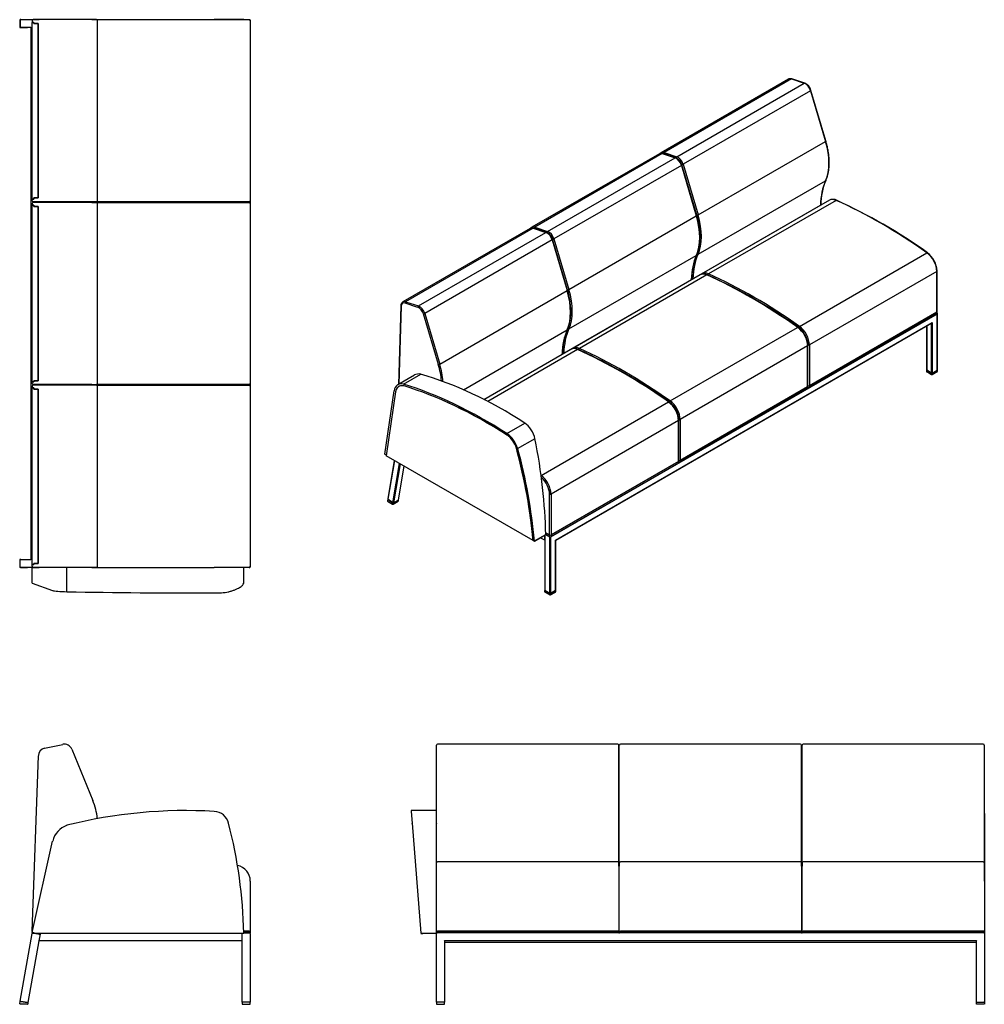
# Model space of a CAD drawing. Units: inches. Extents: x -69 to 1276, y -1992 to -17.
# Drawn here: x 592 to 714, y -1879 to -1755 of the extents above; entities that cross this region are included whole.
import ezdxf

# ---------------------------------------------------------------- set-up
doc = ezdxf.new("R2010")
doc.units = ezdxf.units.IN
doc.header["$MEASUREMENT"] = 0
for name, color, linetype in [('Default', 7, 'Continuous'), ('DV118_Default', 7, 'Continuous'), ('DV119_Default', 7, 'Continuous'), ('DV120_Default', 7, 'Continuous'), ('DV121_Default', 7, 'Continuous')]:
    doc.layers.add(name, color=color, linetype=linetype)

# ---------------------------------------------------------------- blocks, each defined once
blk = doc.blocks.new('SE117')
at = {"layer": 'DV118_Default', "color": 7, "linetype": 'Continuous', "lineweight": 30}
for p, q in [((595.06, -1846.49), (597.35, -1846.01)), ((598.48, -1846.6), (601.14, -1853.09)), ((593.49, -1869.57), (594.27, -1847.44)), ((593.5, -1869.77), (596.07, -1858.22)), ((621.01, -1863.26), (621.01, -1869.57)), ((591.97, -1878.44), (593.48, -1869.88)), ((593.49, -1869.57), (593.54, -1869.57)), ((593.74, -1869.82), (593.5, -1869.77)), ((593.51, -1869.74), (593.51, -1869.57)), ((593.51, -1869.82), (593.51, -1869.77)), ((593.63, -1869.82), (593.51, -1869.82)), ((593.56, -1869.83), (593.73, -1869.86)), ((593.63, -1869.82), (593.74, -1869.82)), ((593.73, -1869.88), (593.74, -1869.82)), ((593.73, -1869.88), (593.73, -1869.9)), ((619.94, -1869.9), (593.73, -1869.9)), ((593.94, -1869.9), (594.42, -1869.98)), ((594.48, -1869.98), (594.33, -1870.82)), ((594.51, -1869.91), (594.51, -1869.9)), ((619.94, -1869.86), (620.19, -1869.86)), ((619.94, -1869.9), (619.94, -1869.88)), ((620.01, -1869.88), (620.01, -1869.86)), ((620.01, -1869.98), (620.01, -1869.88)), ((620.01, -1870.82), (620.01, -1869.98)), ((620.88, -1869.57), (620.18, -1869.57)), ((620.18, -1869.57), (620.88, -1869.57)), ((620.19, -1869.82), (620.95, -1869.82)), ((620.88, -1869.82), (620.19, -1869.82)), ((620.19, -1869.86), (620.19, -1869.85)), ((620.88, -1869.57), (621.01, -1869.57)), ((620.88, -1869.57), (621.01, -1869.57)), ((621.01, -1869.82), (620.88, -1869.82)), ((621.01, -1869.57), (621.01, -1869.82)), ((621.01, -1869.88), (621.01, -1878.57)), ((594.33, -1870.82), (592.96, -1878.61)), ((620.01, -1870.82), (594.33, -1870.82)), ((620.01, -1878.57), (620.01, -1870.82)), ((591.91, -1878.78), (591.97, -1878.44)), ((591.98, -1878.82), (591.94, -1878.82)), ((591.97, -1878.44), (592.04, -1878.45)), ((592.04, -1878.45), (591.97, -1878.44)), ((592.86, -1878.82), (591.98, -1878.82)), ((592.04, -1878.45), (592.9, -1878.6)), ((592.9, -1878.6), (592.04, -1878.45)), ((592.9, -1878.82), (592.86, -1878.82)), ((592.9, -1878.6), (592.96, -1878.61)), ((592.96, -1878.61), (592.9, -1878.6)), ((592.96, -1878.61), (592.93, -1878.79)), ((620.01, -1878.57), (620.01, -1878.79)), ((620.07, -1878.57), (620.01, -1878.57)), ((620.07, -1878.57), (620.01, -1878.57)), ((620.04, -1878.82), (620.07, -1878.82)), ((620.95, -1878.57), (620.07, -1878.57)), ((620.95, -1878.57), (620.07, -1878.57)), ((620.07, -1878.82), (620.95, -1878.82)), ((621.01, -1878.57), (620.95, -1878.57)), ((621.01, -1878.57), (620.95, -1878.57)), ((620.95, -1878.82), (620.98, -1878.82)), ((621.01, -1878.79), (621.01, -1878.57))]:
    blk.add_line(p, q, dxfattribs=at)
for centre, radius, start, end in [((595.27, -1847.47), 1, 102.034, 178), ((597.56, -1846.98), 1, 22.3275, 102.034), ((593.72, -1856.13), 8.02, 5.3359, 22.3275), ((612.83, -1915.6), 61.23, 86.5958, 104.133), ((616.35, -1856.47), 2, 14.5819, 86.5735), ((598.74, -1858.82), 2.73, 108.301, 167.44), ((560.36, -1871.01), 59.84, 1.1108, 14.5539), ((619.01, -1863.26), 2, 0, 78.4415), ((593.54, -1869.89), 0.0625, 80, 170), ((594.41, -1870.05), 0.0625, 350, 80), ((620.07, -1869.88), 0.0625, 158.1629, 180), ((620.95, -1869.88), 0.0625, 0, 90), ((591.94, -1878.79), 0.0313, 170, 270), ((592.9, -1878.79), 0.0312, 270, 350), ((620.04, -1878.79), 0.0312, 180, 270), ((620.98, -1878.79), 0.0312, 270, 0)]:
    blk.add_arc(centre, radius, start, end, dxfattribs=at)
for points, knots in [([(594.51, -1869.9), (594.51, -1869.91), (594.51, -1869.92), (594.51, -1869.93), (594.5, -1869.93), (594.5, -1869.94), (594.5, -1869.95), (594.49, -1869.96), (594.49, -1869.97), (594.48, -1869.98)], [0, 0, 0, 0, 0.314357, 0.314357, 0.485768, 0.485768, 0.657178, 0.657178, 1, 1, 1, 1]), ([(620.01, -1869.98), (620.01, -1869.97), (620, -1869.96), (620, -1869.94), (619.99, -1869.93), (619.99, -1869.91), (619.99, -1869.9), (619.99, -1869.88), (619.99, -1869.88), (619.99, -1869.87)], [0, 0, 0, 0, 0.25, 0.25, 0.5, 0.5, 0.75, 0.75, 1, 1, 1, 1])]:
    blk.add_open_spline(points, degree=3, knots=knots, dxfattribs=at)
blk = doc.blocks.new('SE118')
at = {"layer": 'DV119_Default', "color": 7, "linetype": 'Continuous', "lineweight": 30}
for p, q in [((591.91, -1754.61), (591.91, -1754.61)), ((591.91, -1754.61), (591.91, -1755.48)), ((591.97, -1754.61), (591.97, -1755.48)), ((591.97, -1754.61), (591.97, -1755.48)), ((592.04, -1754.54), (591.98, -1754.54)), ((592.04, -1754.54), (592.9, -1754.54)), ((592.04, -1754.54), (593.5, -1754.54)), ((593.49, -1754.67), (593.49, -1754.88)), ((593.5, -1754.54), (594.39, -1754.54)), ((594.39, -1754.54), (593.63, -1754.54)), ((595.08, -1754.54), (594.39, -1754.54)), ((597.37, -1754.54), (595.08, -1754.54)), ((598.37, -1754.54), (597.37, -1754.54)), ((601.03, -1754.54), (598.37, -1754.54)), ((601.59, -1754.54), (601.03, -1754.54)), ((601.03, -1754.54), (616.47, -1754.54)), ((601.75, -1777.42), (601.75, -1754.67)), ((616.45, -1754.54), (618.04, -1754.54)), ((618.28, -1754.54), (616.47, -1754.54)), ((618.04, -1754.54), (619.94, -1754.54)), ((620.19, -1754.54), (618.28, -1754.54)), ((619.22, -1754.54), (620.88, -1754.54)), ((620.88, -1754.54), (620.95, -1754.54)), ((621.01, -1754.61), (621.01, -1754.67)), ((621.01, -1754.67), (621.01, -1777.42)), ((591.91, -1755.48), (591.91, -1755.48)), ((591.98, -1755.54), (592.04, -1755.54)), ((592.04, -1755.54), (592.9, -1755.54)), ((593.33, -1755.54), (592.04, -1755.54)), ((593.33, -1755.49), (593.33, -1822.72)), ((593.49, -1754.88), (593.7, -1754.88)), ((593.7, -1754.88), (593.49, -1754.88)), ((593.49, -1777.21), (593.49, -1754.88)), ((593.7, -1754.88), (593.7, -1755.04)), ((593.7, -1755.04), (593.7, -1754.88)), ((593.7, -1755.04), (594.26, -1755.04)), ((594.26, -1755.04), (593.7, -1755.04)), ((594.26, -1777.04), (594.26, -1755.04)), ((594.26, -1755.04), (594.26, -1777.04)), ((593.7, -1777.21), (593.7, -1777.04)), ((593.7, -1777.04), (594.26, -1777.04)), ((593.7, -1777.04), (593.7, -1777.21)), ((594.26, -1777.04), (593.7, -1777.04)), ((593.49, -1777.42), (593.49, -1777.21)), ((593.49, -1777.21), (593.7, -1777.21)), ((593.7, -1777.21), (593.49, -1777.21)), ((593.49, -1777.73), (593.49, -1777.94)), ((593.49, -1777.94), (593.7, -1777.94)), ((593.7, -1777.94), (593.49, -1777.94)), ((593.49, -1800.27), (593.49, -1777.94)), ((594.39, -1777.54), (593.62, -1777.54)), ((594.39, -1777.61), (593.62, -1777.61)), ((593.7, -1777.94), (593.7, -1778.11)), ((593.7, -1778.11), (593.7, -1777.94)), ((593.7, -1778.11), (594.26, -1778.11)), ((594.26, -1778.11), (593.7, -1778.11)), ((594.26, -1800.11), (594.26, -1778.11)), ((594.26, -1778.11), (594.26, -1800.11)), ((595.08, -1777.54), (594.39, -1777.54)), ((595.08, -1777.61), (594.39, -1777.61)), ((594.47, -1777.61), (594.47, -1777.54)), ((594.51, -1777.54), (594.51, -1777.61)), ((597.37, -1777.54), (595.08, -1777.54)), ((597.37, -1777.61), (595.08, -1777.61)), ((598.37, -1777.54), (597.37, -1777.54)), ((598.37, -1777.61), (597.37, -1777.61)), ((601.03, -1777.54), (598.37, -1777.54)), ((601.03, -1777.61), (598.37, -1777.61)), ((601.62, -1777.54), (601.03, -1777.54)), ((601.03, -1777.61), (601.62, -1777.61)), ((603.03, -1777.54), (601.62, -1777.54)), ((601.62, -1777.61), (603.03, -1777.61)), ((601.75, -1800.48), (601.75, -1777.73)), ((619.22, -1777.54), (603.03, -1777.54)), ((603.03, -1777.61), (619.22, -1777.61)), ((620.88, -1777.54), (619.22, -1777.54)), ((619.22, -1777.61), (620.88, -1777.61)), ((620.01, -1777.54), (620.01, -1777.61)), ((621.01, -1777.42), (621.01, -1777.73)), ((621.01, -1777.73), (621.01, -1800.48)), ((593.49, -1800.48), (593.49, -1800.27)), ((593.49, -1800.27), (593.7, -1800.27)), ((593.7, -1800.27), (593.49, -1800.27)), ((594.39, -1800.61), (593.62, -1800.61)), ((594.39, -1800.67), (593.62, -1800.67)), ((593.7, -1800.27), (593.7, -1800.11)), ((593.7, -1800.11), (594.26, -1800.11)), ((593.7, -1800.11), (593.7, -1800.27)), ((594.26, -1800.11), (593.7, -1800.11)), ((595.08, -1800.61), (594.39, -1800.61)), ((595.08, -1800.67), (594.39, -1800.67)), ((594.47, -1800.67), (594.47, -1800.61)), ((594.51, -1800.61), (594.51, -1800.67)), ((597.37, -1800.61), (595.08, -1800.61)), ((597.37, -1800.67), (595.08, -1800.67)), ((598.37, -1800.61), (597.37, -1800.61)), ((598.37, -1800.67), (597.37, -1800.67)), ((601.03, -1800.61), (598.37, -1800.61)), ((601.03, -1800.67), (598.37, -1800.67)), ((601.03, -1800.61), (601.62, -1800.61)), ((601.62, -1800.67), (601.03, -1800.67)), ((603.03, -1800.61), (601.62, -1800.61)), ((601.62, -1800.67), (603.03, -1800.67)), ((619.22, -1800.61), (603.03, -1800.61)), ((603.03, -1800.67), (619.22, -1800.67)), ((620.88, -1800.61), (619.22, -1800.61)), ((619.22, -1800.67), (620.88, -1800.67)), ((620.01, -1800.61), (620.01, -1800.67)), ((621.01, -1800.48), (621.01, -1800.79)), ((593.49, -1800.79), (593.49, -1801.01)), ((593.49, -1801.01), (593.7, -1801.01)), ((593.7, -1801.01), (593.49, -1801.01)), ((593.49, -1823.33), (593.49, -1801.01)), ((593.7, -1801.01), (593.7, -1801.17)), ((593.7, -1801.17), (593.7, -1801.01)), ((593.7, -1801.17), (594.26, -1801.17)), ((594.26, -1801.17), (593.7, -1801.17)), ((594.26, -1823.17), (594.26, -1801.17)), ((594.26, -1801.17), (594.26, -1823.17)), ((601.75, -1823.54), (601.75, -1800.79)), ((621.01, -1800.79), (621.01, -1823.54)), ((591.91, -1822.73), (591.91, -1822.73)), ((591.91, -1822.73), (591.91, -1823.61)), ((591.97, -1823.61), (591.97, -1822.73)), ((591.97, -1823.61), (591.97, -1822.73)), ((591.98, -1822.67), (592.04, -1822.67)), ((592.04, -1822.67), (592.9, -1822.67)), ((592.04, -1822.67), (593.33, -1822.67)), ((591.91, -1823.61), (591.91, -1823.61)), ((592.04, -1823.67), (591.98, -1823.67)), ((592.04, -1823.67), (592.9, -1823.67)), ((593.5, -1823.67), (592.04, -1823.67)), ((593.49, -1823.54), (593.49, -1823.33)), ((593.49, -1823.33), (593.7, -1823.33)), ((593.7, -1823.33), (593.49, -1823.33)), ((593.5, -1825.68), (593.5, -1823.67)), ((593.5, -1823.67), (594.39, -1823.67)), ((594.39, -1823.67), (593.63, -1823.67)), ((593.7, -1823.33), (593.7, -1823.17)), ((593.7, -1823.17), (594.26, -1823.17)), ((593.7, -1823.17), (593.7, -1823.33)), ((594.26, -1823.17), (593.7, -1823.17)), ((595.08, -1823.67), (594.39, -1823.67)), ((597.37, -1823.67), (595.08, -1823.67)), ((598.37, -1823.67), (597.37, -1823.67)), ((597.88, -1826.74), (597.88, -1823.67)), ((601.03, -1823.67), (598.37, -1823.67)), ((601.59, -1823.67), (601.03, -1823.67)), ((601.03, -1823.67), (616.47, -1823.67)), ((618.28, -1823.67), (616.47, -1823.67)), ((620.19, -1823.67), (618.28, -1823.67)), ((620.88, -1823.67), (619.22, -1823.67)), ((620.19, -1825.67), (620.19, -1823.67)), ((620.88, -1823.67), (620.95, -1823.67)), ((621.01, -1823.54), (621.01, -1823.61)), ((593.5, -1825.68), (596.07, -1826.59))]:
    blk.add_line(p, q, dxfattribs=at)
for centre, radius, start, end in [((601.62, -1754.67), 0.125, 0, 90), ((620.88, -1754.67), 0.125, 0, 90), ((620.95, -1754.61), 0.0625, 0, 90), ((601.62, -1777.42), 0.125, 270, 0), ((601.62, -1777.73), 0.125, 0, 90), ((620.88, -1777.42), 0.125, 270, 0), ((620.88, -1777.73), 0.125, 0, 90), ((601.62, -1800.48), 0.125, 270, 0), ((601.62, -1800.79), 0.125, 0, 90), ((620.88, -1800.48), 0.125, 270, 0), ((620.88, -1800.79), 0.125, 0, 90), ((601.62, -1823.54), 0.125, 270, 0), ((620.88, -1823.54), 0.125, 270, 0), ((620.95, -1823.61), 0.0625, 270, 0), ((616.74, -1816.94), 9.95, 268.4554, 278.948)]:
    blk.add_arc(centre, radius, start, end, dxfattribs=at)
for centre, major_axis, ratio, start_param, end_param in [((591.98, -1754.61), (-0.0625, 0), 0.999883, 4.712389, 6.283185), ((592.04, -1754.61), (0, -0.0625), 0.984808, 3.141593, 4.712389), ((592.04, -1754.61), (0, -0.0625), 0.984808, 3.141593, 4.712389), ((593.54, -1754.61), (0.0479, 0.0479), 0.8391, 0.698132, 2.268928), ((593.62, -1754.67), (-0.125, 0), 0.999391, 4.712389, 6.283185), ((591.98, -1755.48), (0.0625, 0), 0.999883, 3.141593, 4.712389), ((592.04, -1755.48), (0, -0.0625), 0.984808, 4.712389, 6.283185), ((592.04, -1755.48), (0, -0.0625), 0.984808, 4.712389, 6.283185), ((593.39, -1755.48), (0.0479, 0.0479), 0.8391, 2.268928, 2.443461), ((593.62, -1777.42), (-0.125, 0), 0.999391, 0, 1.570796), ((593.62, -1777.73), (-0.125, 0), 0.999391, 4.712389, 6.283185), ((593.62, -1800.48), (-0.125, 0), 0.999391, 0, 1.570796), ((593.62, -1800.79), (-0.125, 0), 0.999391, 4.712389, 6.283185), ((591.98, -1822.73), (0.0625, 0), 0.999883, 1.570796, 3.141593), ((592.04, -1822.73), (0, 0.0625), 0.984808, 0, 1.570796), ((592.04, -1822.73), (0, -0.0625), 0.984808, 3.141593, 4.712389), ((593.39, -1822.73), (0.0479, -0.0479), 0.8391, 3.839724, 4.014257), ((591.98, -1823.61), (-0.0625, 0), 0.999883, 0, 1.570796), ((592.04, -1823.61), (0, 0.0625), 0.984808, 1.570796, 3.141593), ((592.04, -1823.61), (0, -0.0625), 0.984808, 4.712389, 6.283185), ((593.54, -1823.61), (0.0479, -0.0479), 0.8391, 4.014257, 5.585054), ((593.62, -1823.54), (-0.125, 0), 0.999391, 0, 1.570796), ((598.74, -1826.54), (-2.73, 0), 0.078702, 0.219214, 1.251383), ((612.83, -1822.07), (61.23, 0), 0.078702, 4.465722, 4.771804)]:
    blk.add_ellipse(centre, major_axis=major_axis, ratio=ratio, start_param=start_param, end_param=end_param, dxfattribs=at)
blk.add_open_spline([(618.28, -1826.76), (618.43, -1826.72), (618.57, -1826.67), (618.77, -1826.61), (618.83, -1826.58), (618.95, -1826.54), (619.01, -1826.52), (619.29, -1826.4), (619.49, -1826.31), (619.8, -1826.13), (619.93, -1826.04), (620.11, -1825.85), (620.17, -1825.76), (620.19, -1825.67)], degree=3, knots=[0, 0, 0, 0, 0.125, 0.125, 0.1875, 0.1875, 0.25, 0.25, 0.5, 0.5, 0.75, 0.75, 1, 1, 1, 1], dxfattribs=at)
blk = doc.blocks.new('SE119')
at = {"layer": 'DV120_Default', "color": 7, "linetype": 'Continuous', "lineweight": 30}
for p, q in [((644.53, -1846.65), (644.53, -1846.11)), ((644.53, -1853.13), (644.53, -1846.65)), ((667.41, -1845.98), (644.66, -1845.98)), ((667.53, -1846.65), (667.53, -1846.11)), ((667.53, -1853.13), (667.53, -1846.65)), ((667.59, -1846.65), (667.59, -1846.11)), ((667.59, -1853.13), (667.59, -1846.65)), ((690.47, -1845.98), (667.72, -1845.98)), ((690.59, -1846.65), (690.59, -1846.11)), ((690.59, -1853.13), (690.59, -1846.65)), ((690.66, -1846.65), (690.66, -1846.11)), ((690.66, -1853.13), (690.66, -1846.65)), ((713.53, -1845.98), (690.78, -1845.98)), ((713.66, -1846.65), (713.66, -1846.11)), ((713.66, -1853.13), (713.66, -1846.65)), ((644.53, -1854.37), (644.53, -1853.13)), ((667.53, -1859.13), (667.53, -1853.13)), ((667.59, -1859.13), (667.59, -1853.13)), ((690.59, -1859.13), (690.59, -1853.13)), ((690.66, -1859.13), (690.66, -1853.13)), ((713.66, -1854.37), (713.66, -1853.13)), ((641.31, -1854.37), (641.32, -1854.48)), ((644.53, -1854.37), (641.31, -1854.37)), ((641.32, -1854.48), (641.44, -1855.97)), ((644.53, -1854.48), (644.53, -1854.37)), ((644.53, -1855.97), (644.53, -1854.48)), ((713.66, -1854.48), (713.66, -1854.37)), ((713.66, -1855.97), (713.66, -1854.48)), ((713.66, -1854.73), (713.66, -1854.62)), ((713.66, -1854.73), (713.66, -1856.03)), ((641.44, -1855.97), (642.53, -1869.85)), ((641.44, -1856.03), (641.44, -1855.99)), ((644.53, -1863.26), (644.53, -1855.97)), ((644.53, -1856), (644.53, -1856.03)), ((713.66, -1863.26), (713.66, -1855.97)), ((713.66, -1856.03), (713.66, -1869.82)), ((667.53, -1860.95), (667.53, -1859.13)), ((667.59, -1860.95), (667.59, -1859.13)), ((690.59, -1860.95), (690.59, -1859.13)), ((690.66, -1860.95), (690.66, -1859.13)), ((644.53, -1863.26), (644.53, -1861.39)), ((667.41, -1860.82), (644.66, -1860.82)), ((667.53, -1861.39), (667.53, -1860.95)), ((667.53, -1861.39), (667.53, -1863.26)), ((667.59, -1860.95), (667.59, -1861.39)), ((667.59, -1863.26), (667.59, -1861.39)), ((690.47, -1860.82), (667.72, -1860.82)), ((690.59, -1861.39), (690.59, -1860.95)), ((690.59, -1861.39), (690.59, -1863.26)), ((690.66, -1860.95), (690.66, -1861.39)), ((690.66, -1863.26), (690.66, -1861.39)), ((713.53, -1860.82), (690.78, -1860.82)), ((713.66, -1861.39), (713.66, -1863.26)), ((644.53, -1869.57), (644.53, -1863.26)), ((667.53, -1863.26), (667.53, -1869.57)), ((667.59, -1869.57), (667.59, -1863.26)), ((690.59, -1863.26), (690.59, -1869.57)), ((690.66, -1869.57), (690.66, -1863.26)), ((713.66, -1863.26), (713.66, -1869.57)), ((642.53, -1869.85), (644.53, -1869.85)), ((642.53, -1869.86), (642.53, -1869.85)), ((642.53, -1869.86), (644.53, -1869.86)), ((642.53, -1869.9), (642.53, -1869.87)), ((642.53, -1869.9), (642.78, -1869.88)), ((642.78, -1869.86), (642.78, -1869.88)), ((644.53, -1869.57), (644.66, -1869.57)), ((644.53, -1869.82), (644.53, -1869.57)), ((644.53, -1869.57), (644.66, -1869.57)), ((644.53, -1878.57), (644.53, -1869.82)), ((644.53, -1869.82), (644.55, -1869.82)), ((644.59, -1869.88), (644.53, -1869.82)), ((644.66, -1869.82), (644.53, -1869.82)), ((667.41, -1869.57), (644.66, -1869.57)), ((644.66, -1869.57), (667.41, -1869.57)), ((667.41, -1869.82), (644.66, -1869.82)), ((667.53, -1869.57), (667.41, -1869.57)), ((667.41, -1869.57), (667.53, -1869.57)), ((667.53, -1869.82), (667.41, -1869.82)), ((667.51, -1869.82), (667.61, -1869.82)), ((667.53, -1869.57), (667.53, -1869.82)), ((667.59, -1869.57), (667.72, -1869.57)), ((667.59, -1869.82), (667.59, -1869.57)), ((667.59, -1869.57), (667.72, -1869.57)), ((667.72, -1869.82), (667.59, -1869.82)), ((690.47, -1869.57), (667.72, -1869.57)), ((667.72, -1869.57), (690.47, -1869.57)), ((690.47, -1869.82), (667.72, -1869.82)), ((690.59, -1869.57), (690.47, -1869.57)), ((690.47, -1869.57), (690.59, -1869.57)), ((690.59, -1869.82), (690.47, -1869.82)), ((690.58, -1869.82), (690.67, -1869.82)), ((690.59, -1869.57), (690.59, -1869.82)), ((690.66, -1869.57), (690.78, -1869.57)), ((690.66, -1869.82), (690.66, -1869.57)), ((690.66, -1869.57), (690.78, -1869.57)), ((690.78, -1869.82), (690.66, -1869.82)), ((713.53, -1869.57), (690.78, -1869.57)), ((690.78, -1869.57), (713.53, -1869.57)), ((713.53, -1869.82), (690.78, -1869.82)), ((713.66, -1869.57), (713.53, -1869.57)), ((713.53, -1869.57), (713.66, -1869.57)), ((713.66, -1869.82), (713.53, -1869.82)), ((713.59, -1869.88), (713.66, -1869.82)), ((713.64, -1869.82), (713.66, -1869.82)), ((713.66, -1869.57), (713.66, -1869.82)), ((713.66, -1869.82), (713.66, -1878.57)), ((645.53, -1870.82), (645.47, -1870.76)), ((645.53, -1870.82), (645.53, -1878.57)), ((712.66, -1870.82), (645.53, -1870.82)), ((645.53, -1870.97), (712.66, -1870.97)), ((712.66, -1870.82), (712.72, -1870.76)), ((712.66, -1878.57), (712.66, -1870.82)), ((644.53, -1878.57), (644.53, -1878.79)), ((644.59, -1878.57), (644.53, -1878.57)), ((644.59, -1878.57), (644.53, -1878.57)), ((644.56, -1878.82), (644.59, -1878.82)), ((645.47, -1878.57), (644.59, -1878.57)), ((645.47, -1878.57), (644.59, -1878.57)), ((644.59, -1878.82), (645.47, -1878.82)), ((645.53, -1878.57), (645.47, -1878.57)), ((645.53, -1878.57), (645.47, -1878.57)), ((645.47, -1878.82), (645.5, -1878.82)), ((645.53, -1878.79), (645.53, -1878.57)), ((712.66, -1878.57), (712.72, -1878.57)), ((712.66, -1878.79), (712.66, -1878.57)), ((712.72, -1878.57), (712.66, -1878.57)), ((712.72, -1878.82), (712.69, -1878.82)), ((712.72, -1878.57), (713.59, -1878.57)), ((712.72, -1878.57), (713.59, -1878.57)), ((713.59, -1878.82), (712.72, -1878.82)), ((713.59, -1878.57), (713.66, -1878.57)), ((713.66, -1878.57), (713.59, -1878.57)), ((713.62, -1878.82), (713.59, -1878.82)), ((713.66, -1878.57), (713.66, -1878.79))]:
    blk.add_line(p, q, dxfattribs=at)
for centre, radius, start, end in [((644.66, -1846.11), 0.125, 90, 180), ((667.41, -1846.11), 0.125, 0, 90), ((667.72, -1846.11), 0.125, 90, 180), ((690.47, -1846.11), 0.125, 0, 90), ((690.78, -1846.11), 0.125, 90, 180), ((713.53, -1846.11), 0.125, 0, 90), ((644.66, -1860.95), 0.125, 90, 180), ((667.41, -1860.95), 0.125, 0, 90), ((667.72, -1860.95), 0.125, 90, 180), ((690.47, -1860.95), 0.125, 0, 90), ((690.78, -1860.95), 0.125, 90, 180), ((713.53, -1860.95), 0.125, 0, 90), ((644.56, -1878.79), 0.0313, 180, 270), ((645.5, -1878.79), 0.0312, 270, 0), ((712.69, -1878.79), 0.0312, 180, 270), ((713.62, -1878.79), 0.0313, 270, 0)]:
    blk.add_arc(centre, radius, start, end, dxfattribs=at)
blk = doc.blocks.new('SE120')
at = {"layer": 'DV121_Default', "color": 7, "linetype": 'Continuous', "lineweight": 30}
for p, q in [((688.96, -1762.05), (672.88, -1771.34)), ((689.32, -1762.03), (673.23, -1771.32)), ((689.32, -1762.03), (690.94, -1762.57)), ((690.99, -1762.56), (689.37, -1762.02)), ((674.85, -1771.85), (690.94, -1762.57)), ((693.66, -1769.85), (691.78, -1763.47)), ((691.74, -1763.52), (675.65, -1772.8)), ((691.74, -1763.52), (693.62, -1769.9)), ((677.53, -1779.18), (693.62, -1769.9)), ((672.66, -1771.46), (656.57, -1780.75)), ((673.01, -1771.45), (656.92, -1780.73)), ((658.54, -1781.27), (674.63, -1771.98)), ((673.01, -1771.45), (674.63, -1771.98)), ((674.69, -1771.97), (673.07, -1771.44)), ((673.23, -1771.32), (674.85, -1771.85)), ((675.43, -1772.93), (659.34, -1782.22)), ((675.43, -1772.93), (677.31, -1779.31)), ((677.35, -1779.27), (675.47, -1772.89)), ((677.36, -1779.23), (675.48, -1772.85)), ((675.65, -1772.8), (677.53, -1779.18)), ((677.53, -1784.16), (693.62, -1774.87)), ((676.89, -1787.24), (692.98, -1777.95)), ((694.1, -1777.33), (678.02, -1786.62)), ((694.94, -1777.35), (678.86, -1786.64)), ((692.98, -1777.95), (692.98, -1777.98)), ((693.01, -1777.96), (693.01, -1777.9)), ((661.23, -1788.6), (677.31, -1779.31)), ((656.35, -1780.88), (640.26, -1790.17)), ((656.7, -1780.86), (640.62, -1790.15)), ((656.7, -1780.86), (658.32, -1781.4)), ((658.38, -1781.39), (656.76, -1780.85)), ((656.92, -1780.73), (658.54, -1781.27)), ((642.23, -1790.68), (658.32, -1781.4)), ((659.12, -1782.35), (643.04, -1791.64)), ((659.12, -1782.35), (661.01, -1788.73)), ((661.04, -1788.68), (659.16, -1782.3)), ((661.06, -1788.64), (659.17, -1782.26)), ((659.34, -1782.22), (661.23, -1788.6)), ((661.23, -1793.58), (677.31, -1784.29)), ((690.32, -1793.25), (706.41, -1783.96)), ((677.79, -1786.75), (661.71, -1796.03)), ((678.64, -1786.76), (662.55, -1796.05)), ((707.67, -1786.31), (691.58, -1795.6)), ((707.67, -1791.47), (707.67, -1786.31)), ((707.7, -1791.42), (707.7, -1786.26)), ((660.58, -1796.65), (676.67, -1787.36)), ((676.67, -1787.36), (676.67, -1787.4)), ((676.7, -1787.37), (676.71, -1787.31)), ((676.71, -1787.37), (676.71, -1787.23)), ((676.89, -1787.24), (676.89, -1787.27)), ((644.92, -1798.01), (661.01, -1788.73)), ((640.02, -1790.65), (639.71, -1800.58)), ((640.06, -1790.7), (639.75, -1800.56)), ((642.16, -1790.85), (640.55, -1790.31)), ((640.62, -1790.15), (642.23, -1790.68)), ((644.75, -1798.06), (642.87, -1791.68)), ((643.04, -1791.64), (644.92, -1798.01)), ((707.71, -1791.7), (658.92, -1819.87)), ((707.67, -1791.47), (691.58, -1800.75)), ((691.58, -1800.75), (707.67, -1791.47)), ((707.67, -1791.67), (691.58, -1800.96)), ((707.67, -1791.67), (707.67, -1791.47)), ((707.7, -1791.62), (707.7, -1791.42)), ((707.7, -1791.59), (707.71, -1791.59)), ((707.7, -1791.6), (707.71, -1791.59)), ((707.71, -1798.79), (707.71, -1791.7)), ((707.73, -1798.76), (707.73, -1791.63)), ((659.54, -1820.22), (707.09, -1792.77)), ((659.56, -1820.23), (707.05, -1792.81)), ((706.37, -1793.21), (706.37, -1798.76)), ((706.39, -1793.2), (706.39, -1798.79)), ((707, -1799.15), (707, -1792.84)), ((707.09, -1792.77), (707.09, -1799.15)), ((647.92, -1801.26), (661.01, -1793.7)), ((674.02, -1802.66), (690.1, -1793.38)), ((691.36, -1795.73), (675.27, -1805.01)), ((691.36, -1800.88), (691.36, -1795.73)), ((691.4, -1800.75), (691.4, -1795.6)), ((691.4, -1800.83), (691.4, -1795.68)), ((691.58, -1795.6), (691.58, -1800.75)), ((650.5, -1802.47), (660.36, -1796.78)), ((661.49, -1796.16), (650.52, -1802.49)), ((662.33, -1796.18), (650.99, -1802.73)), ((660.36, -1796.78), (660.36, -1796.81)), ((660.4, -1796.79), (660.41, -1796.65)), ((660.4, -1796.79), (660.4, -1796.73)), ((660.58, -1796.65), (660.58, -1796.68)), ((641.76, -1799.4), (639.63, -1800.63)), ((640.35, -1800.55), (642.52, -1799.29)), ((706.37, -1798.76), (706.37, -1798.94)), ((707, -1799.15), (706.39, -1798.79)), ((706.39, -1798.79), (706.39, -1798.97)), ((706.39, -1798.79), (707, -1799.15)), ((706.39, -1798.97), (707, -1799.33)), ((706.39, -1798.98), (707.01, -1799.34)), ((707, -1799.33), (707, -1799.15)), ((707.09, -1799.15), (707.71, -1798.79)), ((707.09, -1799.15), (707.71, -1798.79)), ((707.09, -1799.33), (707.71, -1798.97)), ((707.09, -1799.34), (707.71, -1798.98)), ((707.09, -1799.15), (707.09, -1799.33)), ((707.71, -1798.97), (707.71, -1798.79)), ((707.73, -1798.94), (707.73, -1798.76)), ((691.4, -1800.75), (691.4, -1800.75)), ((691.4, -1800.96), (691.4, -1800.75)), ((691.4, -1800.75), (691.4, -1800.75)), ((691.58, -1800.75), (691.58, -1800.96)), ((638.01, -1809.38), (639.18, -1801.38)), ((639.36, -1801.52), (638.17, -1809.58)), ((691.36, -1800.88), (675.27, -1810.17)), ((675.27, -1810.17), (691.36, -1800.88)), ((691.36, -1801.09), (675.27, -1810.37)), ((691.36, -1801.09), (691.36, -1800.88)), ((691.4, -1801.04), (691.4, -1800.83)), ((691.4, -1800.96), (691.4, -1800.95)), ((691.4, -1801.01), (691.46, -1800.98)), ((657.73, -1812.07), (673.79, -1802.79)), ((653.4, -1806.77), (655.67, -1805.46)), ((675.05, -1805.14), (658.97, -1814.43)), ((675.05, -1810.3), (675.05, -1805.14)), ((675.09, -1810.25), (675.09, -1805.09)), ((675.1, -1810.17), (675.1, -1805.01)), ((675.27, -1805.01), (675.27, -1810.17)), ((654.76, -1808.68), (656.95, -1807.42)), ((638.18, -1809.53), (638.01, -1809.38)), ((656.71, -1820.28), (638.17, -1809.58)), ((639.19, -1810.17), (638.37, -1815.02)), ((639.21, -1810.18), (638.39, -1815.06)), ((639, -1815.53), (639.84, -1810.54)), ((639.92, -1810.59), (639.09, -1815.54)), ((675.05, -1810.3), (658.97, -1819.58)), ((658.97, -1819.58), (675.05, -1810.3)), ((675.05, -1810.5), (658.97, -1819.79)), ((675.05, -1810.5), (675.05, -1810.3)), ((675.1, -1810.17), (675.09, -1810.17)), ((675.09, -1810.17), (675.1, -1810.17)), ((675.09, -1810.45), (675.09, -1810.25)), ((675.1, -1810.37), (675.09, -1810.37)), ((675.09, -1810.43), (675.15, -1810.39)), ((675.1, -1810.37), (675.1, -1810.17)), ((675.27, -1810.17), (675.27, -1810.37)), ((639.71, -1815.18), (640.43, -1810.88)), ((639.72, -1815.16), (640.44, -1810.89)), ((658.79, -1819.58), (658.79, -1814.43)), ((658.97, -1814.43), (658.97, -1819.58)), ((638.37, -1815.02), (638.33, -1815.28)), ((638.39, -1815.06), (638.35, -1815.31)), ((638.35, -1815.31), (638.98, -1815.67)), ((638.35, -1815.32), (638.98, -1815.69)), ((638.39, -1815.06), (639, -1815.53)), ((639, -1815.53), (638.39, -1815.06)), ((638.98, -1815.67), (639, -1815.53)), ((639.06, -1815.68), (639.68, -1815.32)), ((639.06, -1815.69), (639.68, -1815.33)), ((639.09, -1815.54), (639.06, -1815.68)), ((639.09, -1815.54), (639.71, -1815.18)), ((639.71, -1815.18), (639.09, -1815.54)), ((639.68, -1815.32), (639.71, -1815.18)), ((639.7, -1815.3), (639.72, -1815.16)), ((658.79, -1819.58), (658.29, -1819.3)), ((658.29, -1819.3), (658.79, -1819.58)), ((656.71, -1820.25), (656.88, -1820.35)), ((656.71, -1820.28), (656.73, -1820.27)), ((656.88, -1820.34), (658.3, -1819.53)), ((656.88, -1820.35), (658.3, -1819.54)), ((656.88, -1820.35), (656.88, -1820.34)), ((658.17, -1820.25), (657.62, -1819.93)), ((658.17, -1820.25), (658.17, -1819.61)), ((658.17, -1820.25), (658.2, -1820.23)), ((658.2, -1819.6), (658.2, -1826.58)), ((658.21, -1819.59), (658.21, -1826.6)), ((658.3, -1819.51), (658.83, -1819.81)), ((658.79, -1819.79), (658.3, -1819.51)), ((658.3, -1819.54), (658.3, -1819.53)), ((658.79, -1819.79), (658.79, -1819.58)), ((658.83, -1826.96), (658.83, -1819.81)), ((658.83, -1819.81), (658.84, -1819.81)), ((658.92, -1819.87), (658.83, -1819.81)), ((658.92, -1819.87), (658.92, -1826.96)), ((658.97, -1819.58), (658.97, -1819.79)), ((659.54, -1826.6), (659.54, -1820.22)), ((659.54, -1820.22), (659.56, -1820.23)), ((659.56, -1826.58), (659.56, -1820.23)), ((658.2, -1826.58), (658.2, -1826.75)), ((658.83, -1826.96), (658.21, -1826.6)), ((658.21, -1826.78), (658.21, -1826.6)), ((658.83, -1826.96), (658.21, -1826.6)), ((658.83, -1827.14), (658.21, -1826.78)), ((658.22, -1826.79), (658.84, -1827.15)), ((658.91, -1827.15), (659.53, -1826.79)), ((659.54, -1826.6), (658.92, -1826.96)), ((659.54, -1826.6), (658.92, -1826.96)), ((659.54, -1826.78), (658.92, -1827.14)), ((659.54, -1826.6), (659.54, -1826.78)), ((659.56, -1826.75), (659.56, -1826.58)), ((658.83, -1826.96), (658.83, -1827.14)), ((658.92, -1827.14), (658.92, -1826.96))]:
    blk.add_line(p, q, dxfattribs=at)
for centre, radius, start, end in [((690.43, -1763.83), 1.4, 14.9609, 66.0386), ((674.12, -1773.25), 1.4, 14.9609, 66.0386), ((701.09, -1777.99), 8.08, 157.0529, 179.3485), ((694.55, -1778.18), 0.951, 61.2717, 118.2666), ((666.62, -1839.79), 68.6, 54.4854, 65.5584), ((657.81, -1782.66), 1.4, 14.9609, 66.0386), ((684.79, -1787.4), 8.08, 157.0529, 179.3485), ((704.62, -1786.43), 3.08, 3.067, 53.1954), ((678.24, -1787.59), 0.951, 61.2717, 118.2666), ((678.62, -1787.48), 1.05, 127.444, 131.7989), ((650.31, -1849.21), 68.6, 54.4854, 65.5584), ((668.48, -1796.82), 8.08, 157.0529, 179.3485), ((688.32, -1795.84), 3.08, 3.067, 53.1954), ((661.93, -1797.01), 0.951, 61.2717, 118.2666), ((662.31, -1796.89), 1.05, 127.444, 131.0593), ((634.01, -1858.63), 68.6, 54.4854, 65.5584), ((707.05, -1799.27), 0.0794, 241.6419, 298.3581), ((672.01, -1805.26), 3.08, 3.067, 53.1954), ((651.65, -1809.47), 3.07, 15.9748, 55.2382), ((651.39, -1809.65), 3.51, 15.9852, 55.1392), ((651.65, -1809.47), 3.07, 15.9764, 55.1517), ((589.46, -1826.48), 67.54, 5.2909, 15.3246), ((589.07, -1826.66), 68.11, 5.3183, 15.3041), ((639.02, -1815.62), 0.0798, 241.5108, 298.1916), ((658.88, -1827.08), 0.0794, 241.6419, 298.3581)]:
    blk.add_arc(centre, radius, start, end, dxfattribs=at)
for centre, major_axis, ratio, start_param, end_param in [((689.46, -1762.91), (0.5, -0.866), 0.57735, 2.566227, 3.141593), ((689.34, -1762.14), (-0.039, -0.119), 0.685035, 3.141593, 3.797478), ((690.96, -1762.68), (-0.039, -0.119), 0.685035, 3.141035, 3.797478), ((691.08, -1763.45), (-0.5, 0.866), 0.57735, 4.316679, 5.70782), ((691.66, -1763.51), (-0.12, -0.035), 0.31473, 2.224665, 3.141593), ((693.54, -1769.89), (-0.12, -0.035), 0.31473, 2.224665, 3.141593), ((688.37, -1769.36), (4.01, -6.95), 0.57735, 0.39571, 1.175086), ((673.16, -1772.33), (0.5, -0.866), 0.57735, 2.566227, 3.141593), ((673.38, -1772.2), (0.5, -0.866), 0.57735, 2.566227, 3.133326), ((673.03, -1771.56), (-0.039, -0.119), 0.685035, 3.141593, 3.797478), ((673.25, -1771.43), (-0.039, -0.119), 0.685035, 3.797478, 5.264696), ((674.65, -1772.09), (-0.039, -0.119), 0.685035, 3.141035, 3.797478), ((674.78, -1772.87), (-0.5, 0.866), 0.57735, 4.316679, 5.70782), ((674.87, -1771.96), (-0.039, -0.119), 0.685035, 3.797478, 5.368274), ((674.91, -1772.79), (0.437, -0.758), 0.57735, 1.175086, 2.566227), ((675, -1772.74), (-0.5, 0.866), 0.57735, 4.316679, 5.70782), ((675.35, -1772.92), (-0.12, -0.035), 0.31473, 2.224665, 3.141593), ((675.57, -1772.8), (-0.12, -0.035), 0.31473, 0.653868, 2.224665), ((701.62, -1783.29), (-6.12, 10.59), 0.57735, 0.39571, 0.750492), ((693.54, -1774.79), (-0.114, 0.051), 0.7534, 2.642498, 3.141188), ((692.89, -1777.89), (-0.125, 0.004), 0.597148, 2.374268, 3.140901), ((695.1, -1779.06), (1, -1.73), 0.57735, 2.467909, 3.141593), ((694.95, -1777.46), (-0.051, -0.114), 0.638116, 3.141168, 3.864533), ((700.7, -1839.9), (-36.5, 63.22), 0.57735, -0.896252, -0.673683), ((677.23, -1779.3), (-0.12, -0.035), 0.31473, 2.224665, 3.141593), ((672.07, -1778.77), (4.01, -6.95), 0.57735, 0.39571, 1.175086), ((677.45, -1779.18), (-0.12, -0.035), 0.31473, 0.653868, 2.224665), ((672.2, -1778.69), (3.95, -6.84), 0.57735, 0.714701, 1.175086), ((672.29, -1778.64), (4.01, -6.95), 0.57735, 0.39571, 1.175086), ((656.85, -1781.74), (0.5, -0.866), 0.57735, 2.566227, 3.141593), ((657.07, -1781.62), (0.5, -0.866), 0.57735, 2.566227, 3.133326), ((656.72, -1780.97), (-0.039, -0.119), 0.685035, 3.141593, 3.797478), ((656.94, -1780.84), (-0.039, -0.119), 0.685035, 3.797478, 5.264696), ((658.34, -1781.51), (-0.039, -0.119), 0.685035, 3.141035, 3.797478), ((658.47, -1782.28), (-0.5, 0.866), 0.57735, 4.316679, 5.70782), ((658.56, -1781.38), (-0.039, -0.119), 0.685035, 3.797478, 5.368274), ((658.6, -1782.2), (0.437, -0.758), 0.57735, 1.175086, 2.566227), ((658.69, -1782.15), (-0.5, 0.866), 0.57735, 4.316679, 5.70782), ((659.04, -1782.34), (-0.12, -0.035), 0.31473, 2.224665, 3.141593), ((659.26, -1782.21), (-0.12, -0.035), 0.31473, 0.653868, 2.224665), ((685.31, -1792.7), (-6.12, 10.59), 0.57735, 0.39571, 0.750492), ((685.53, -1792.57), (-6.12, 10.59), 0.57735, 0.39571, 0.750492), ((677.23, -1784.2), (-0.114, 0.051), 0.7534, 2.642498, 3.141188), ((677.45, -1784.08), (-0.114, 0.051), 0.7534, 1.341672, 2.642498), ((706.4, -1784.06), (-0.072, -0.102), 0.509936, 3.141931, 3.976601), ((706.25, -1785.49), (1, -1.73), 0.57735, 0.785398, 2.24534), ((685.45, -1792.62), (-6.18, 10.7), 0.57735, 0.634225, 0.750492), ((678.79, -1788.48), (1, -1.73), 0.57735, 2.467909, 3.141593), ((679.02, -1788.35), (1, -1.73), 0.57735, 3.141593, 3.177276), ((679.02, -1788.35), (1, -1.73), 0.57735, 2.467909, 3.141593), ((678.65, -1786.87), (-0.051, -0.114), 0.638116, 3.141168, 3.864533), ((684.39, -1849.32), (-36.5, 63.22), 0.57735, -0.896252, -0.673683), ((678.87, -1786.74), (-0.051, -0.114), 0.638116, 3.864533, 5.435329), ((684.61, -1849.19), (-36.5, 63.22), 0.57735, -0.896252, -0.673683), ((684.52, -1849.24), (-36.44, 63.11), 0.57735, -0.896252, -0.677103), ((707.58, -1786.26), (-0.125, 0), 0.57735, 2.356194, 3.141788), ((676.58, -1787.31), (-0.125, 0.004), 0.597148, 2.374268, 3.140901), ((676.8, -1787.18), (-0.125, 0.004), 0.597148, 0.803471, 2.374268), ((660.92, -1788.72), (-0.12, -0.035), 0.31473, 2.224665, 3.141593), ((655.76, -1788.19), (4.01, -6.95), 0.57735, 0.39571, 1.175086), ((661.14, -1788.59), (-0.12, -0.035), 0.31473, 0.653868, 2.224665), ((655.89, -1788.11), (3.95, -6.84), 0.57735, 0.714701, 1.175086), ((655.98, -1788.06), (4.01, -6.95), 0.57735, 0.39571, 1.175086), ((640.14, -1790.65), (0.125, -0.004), 0.597148, 3.14162, 3.945064), ((640.67, -1791.08), (0.438, -0.758), 0.57735, 2.566227, 3.892084), ((640.76, -1791.03), (0.5, -0.866), 0.57735, 2.566227, 3.133326), ((640.63, -1790.26), (-0.039, -0.119), 0.685035, 3.797478, 5.368274), ((642.25, -1790.79), (-0.039, -0.119), 0.685035, 3.797478, 5.368274), ((642.38, -1791.57), (-0.5, 0.866), 0.57735, 4.316679, 5.70782), ((642.29, -1791.62), (0.438, -0.758), 0.57735, 1.175086, 2.566227), ((642.95, -1791.63), (-0.12, -0.035), 0.31473, 0.653868, 2.224665), ((707.58, -1791.42), (-0.125, 0), 0.57735, 2.356194, 3.141593), ((707.58, -1791.42), (-0.125, 0), 0.57735, 2.356194, 3.141593), ((707.58, -1791.62), (-0.125, 0), 0.57735, 2.356194, 3.141593), ((707.67, -1791.67), (-0.0442, -0.0765), 0.57735, 1.570796, 3.141593), ((690.31, -1793.35), (0.072, 0.102), 0.509936, 0.835008, 2.405804), ((690.17, -1794.78), (-1, 1.73), 0.57735, 3.926991, 5.386933), ((707.05, -1792.74), (-0.0442, -0.0765), 0.57735, 0.785398, 1.570796), ((669.01, -1802.12), (-6.12, 10.59), 0.57735, 0.39571, 0.750492), ((669.23, -1801.99), (-6.12, 10.59), 0.57735, 0.39571, 0.750492), ((660.92, -1793.62), (-0.114, 0.051), 0.7534, 2.642498, 3.141188), ((661.14, -1793.49), (-0.114, 0.051), 0.7534, 1.341672, 2.642498), ((690.09, -1793.47), (-0.072, -0.102), 0.509936, 3.141931, 3.976601), ((689.95, -1794.91), (1, -1.73), 0.57735, 0.785398, 2.24534), ((690.08, -1794.83), (0.94, -1.62), 0.57735, 0.785398, 2.24534), ((669.14, -1802.04), (-6.18, 10.7), 0.57735, 0.634225, 0.750492), ((691.27, -1795.68), (-0.125, 0), 0.57735, 2.356194, 3.141788), ((691.49, -1795.55), (0.125, 0), 0.57735, 3.926991, 5.497787), ((660.27, -1796.72), (-0.125, 0.004), 0.597148, 2.374268, 3.140901), ((660.49, -1796.6), (-0.125, 0.004), 0.597148, 0.803471, 2.374268), ((662.49, -1797.89), (1, -1.73), 0.57735, 2.467909, 3.141593), ((662.71, -1797.77), (1, -1.73), 0.57735, 3.141593, 3.177276), ((662.71, -1797.77), (1, -1.73), 0.57735, 2.467909, 3.141593), ((662.34, -1796.29), (-0.051, -0.114), 0.638116, 3.141168, 3.864533), ((668.08, -1858.73), (-36.5, 63.22), 0.57735, -0.896252, -0.673683), ((662.56, -1796.16), (-0.051, -0.114), 0.638116, 3.864533, 5.435329), ((668.3, -1858.61), (-36.5, 63.22), 0.57735, -0.896252, -0.673683), ((668.22, -1858.66), (-36.44, 63.11), 0.57735, -0.896252, -0.677103), ((644.84, -1798.01), (-0.12, -0.035), 0.31473, 0.653868, 2.224665), ((639.58, -1797.52), (3.95, -6.84), 0.57735, 0.87709, 1.175086), ((639.67, -1797.47), (4.01, -6.95), 0.57735, 0.865958, 1.175086), ((643.13, -1801.76), (1.37, -2.37), 0.57735, 2.675608, 3.141593), ((653.09, -1853.88), (-30.62, 53.03), 0.57735, 5.438373, 5.744454), ((706.43, -1798.76), (0.0625, 0), 0.57735, 3.141593, 3.926991), ((706.43, -1798.76), (0.0625, 0), 0.57735, 3.141593, 3.926991), ((706.43, -1798.94), (0.0625, 0), 0.57735, 3.141593, 3.926991), ((706.41, -1798.96), (0.0156, 0.0271), 0.57735, 2.356194, 3.141595), ((707.05, -1799.12), (-0.0625, 0), 0.57735, 0.785398, 2.356194), ((707.05, -1799.12), (0.0625, 0), 0.57735, 3.926991, 5.497787), ((707.05, -1799.3), (-0.0625, 0), 0.57735, 0.785398, 2.356194), ((707.03, -1799.31), (0.0156, 0.0271), 0.57735, 2.356194, 3.141502), ((707.07, -1799.31), (-0.0156, 0.0271), 0.57735, 3.141754, 3.926991), ((707.67, -1798.76), (-0.0625, 0), 0.57735, 2.356194, 3.141593), ((707.67, -1798.76), (-0.0625, 0), 0.57735, 2.356194, 3.141593), ((707.67, -1798.94), (-0.0625, 0), 0.57735, 2.356194, 3.141593), ((707.69, -1798.96), (-0.0156, 0.0271), 0.57735, 3.14159, 3.926991), ((641.1, -1802.93), (1.51, -2.28), 0.530386, 2.64205, 3.674218), ((641.1, -1802.93), (1.38, -2.07), 0.530386, 2.937621, 3.674218), ((654.23, -1853.23), (-33.95, 51.06), 0.530386, -0.878371, -0.572289), ((691.49, -1800.7), (-0.125, 0), 0.57735, 0.785398, 2.356194), ((691.49, -1800.7), (-0.125, 0), 0.57735, 0.785398, 2.356194), ((654.21, -1852.94), (-33.78, 50.55), 0.530272, -0.881205, -0.574433), ((654.23, -1853.23), (-33.81, 50.85), 0.530386, -0.878368, -0.572442), ((691.27, -1800.83), (-0.125, 0), 0.57735, 2.356194, 3.141593), ((691.27, -1800.83), (-0.125, 0), 0.57735, 2.356194, 3.141593), ((691.27, -1801.04), (-0.125, 0), 0.57735, 2.356194, 3.141593), ((691.49, -1800.91), (0.125, 0), 0.57735, 3.926991, 5.497787), ((673.78, -1802.89), (-0.072, -0.102), 0.509936, 3.141931, 3.976601), ((673.64, -1804.33), (1, -1.73), 0.57735, 0.785398, 2.24534), ((674.01, -1802.76), (0.072, 0.102), 0.509936, 0.835008, 2.405804), ((673.77, -1804.25), (0.94, -1.62), 0.57735, 0.785398, 2.24534), ((673.86, -1804.2), (-1, 1.73), 0.57735, 3.926991, 5.386933), ((655.58, -1807.04), (1, -1.73), 0.577349, 1.0377, 2.294503), ((674.96, -1805.09), (-0.125, 0), 0.57735, 2.356194, 3.141788), ((675.18, -1804.96), (0.125, 0), 0.57735, 3.926991, 5.497787), ((615.88, -1795.98), (30.04, -51.89), 0.577349, 0.803384, 1.0377), ((614.39, -1796.68), (33.31, -49.85), 0.530272, 0.76755, 1.002274), ((674.96, -1810.25), (-0.125, 0), 0.57735, 2.356194, 3.141593), ((674.96, -1810.25), (-0.125, 0), 0.57735, 2.356194, 3.141593), ((674.96, -1810.45), (-0.125, 0), 0.57735, 2.356194, 3.141593), ((675.18, -1810.12), (-0.125, 0), 0.57735, 0.785398, 2.356194), ((675.18, -1810.12), (-0.125, 0), 0.57735, 0.785398, 2.356194), ((675.18, -1810.32), (0.125, 0), 0.57735, 3.926991, 5.497787), ((657.55, -1813.61), (-1, 1.73), 0.57735, 3.926991, 5.371998), ((657.46, -1813.66), (0.94, -1.62), 0.57735, 0.785398, 2.128966), ((658.88, -1814.38), (0.125, 0), 0.57735, 3.926991, 5.497787), ((638.39, -1815.28), (0.0624, -0.0052), 0.624882, 3.089313, 3.978601), ((638.37, -1815.3), (0.0156, 0.0271), 0.57735, 2.356194, 3.14159), ((638.43, -1815.03), (0.0616, -0.0103), 0.668835, 3.141593, 4.03088), ((638.43, -1815.03), (0.0616, -0.0103), 0.668835, 3.141593, 4.03088), ((639.02, -1815.65), (-0.0624, 0.0052), 0.624882, 0.837009, 2.407805), ((639, -1815.66), (0.0156, 0.0271), 0.57735, 2.356194, 3.14198), ((639.04, -1815.51), (-0.0616, 0.0103), 0.668835, 0.889288, 2.460084), ((639.04, -1815.51), (0.0616, -0.0103), 0.668835, 4.03088, 5.601677), ((639.04, -1815.66), (-0.0156, 0.0271), 0.57735, 3.140953, 3.752458), ((639.64, -1815.29), (-0.0624, 0.0052), 0.624882, 2.407805, 3.089313), ((639.66, -1815.3), (-0.0156, 0.0271), 0.57735, 3.141595, 3.752458), ((639.66, -1815.15), (-0.0616, 0.0103), 0.668835, 2.460084, 3.141593), ((639.66, -1815.15), (-0.0616, 0.0103), 0.668835, 2.460084, 3.141595), ((658.88, -1819.53), (-0.125, 0), 0.57735, 0.785398, 2.356194), ((658.88, -1819.53), (-0.125, 0), 0.57735, 0.785398, 2.356194), ((658.88, -1819.74), (0.125, 0), 0.57735, 3.926991, 5.497787), ((658.26, -1826.58), (0.0625, 0), 0.57735, 3.141593, 3.926991), ((658.26, -1826.58), (0.0625, 0), 0.57735, 3.141593, 3.926991), ((658.26, -1826.75), (0.0625, 0), 0.57735, 3.141593, 3.926991), ((658.24, -1826.77), (0.0156, 0.0271), 0.57735, 2.356194, 3.141591), ((659.52, -1826.77), (-0.0156, 0.0271), 0.57735, 3.141595, 3.926991), ((659.5, -1826.58), (-0.0625, 0), 0.57735, 2.356194, 3.141593), ((659.5, -1826.58), (-0.0625, 0), 0.57735, 2.356194, 3.141593), ((659.5, -1826.75), (-0.0625, 0), 0.57735, 2.356194, 3.141593), ((658.88, -1826.93), (0.0625, 0), 0.57735, 3.926991, 5.497787), ((658.88, -1826.93), (0.0625, 0), 0.57735, 3.926991, 5.497787), ((658.88, -1827.11), (0.0625, 0), 0.57735, 3.926991, 5.497787), ((658.85, -1827.12), (0.0156, 0.0271), 0.57735, 2.356194, 3.141984), ((658.9, -1827.12), (-0.0156, 0.0271), 0.57735, 3.141272, 3.926991)]:
    blk.add_ellipse(centre, major_axis=major_axis, ratio=ratio, start_param=start_param, end_param=end_param, dxfattribs=at)
for points, knots in [([(689.37, -1762.02), (689.34, -1762.01), (689.26, -1761.99), (689.14, -1761.99), (689.03, -1762.01), (688.98, -1762.04), (688.97, -1762.05)], [0, 0, 0, 0, 0.216778, 0.573738, 0.916892, 1, 1, 1, 1]), ([(693.65, -1774.84), (693.69, -1774.76), (693.77, -1774.58), (693.88, -1774.21), (693.99, -1773.77), (694.05, -1773.29), (694.09, -1772.79), (694.08, -1772.26), (694.04, -1771.72), (693.97, -1771.16), (693.86, -1770.6), (693.74, -1770.15), (693.68, -1769.91), (693.66, -1769.85)], [0, 0, 0, 0, 0.05384, 0.155369, 0.257043, 0.358862, 0.460761, 0.562693, 0.664623, 0.766533, 0.868416, 0.970271, 1, 1, 1, 1]), ([(673.07, -1771.44), (673.03, -1771.43), (672.96, -1771.41), (672.83, -1771.4), (672.72, -1771.42), (672.67, -1771.46), (672.66, -1771.46)], [0, 0, 0, 0, 0.216778, 0.573738, 0.916892, 1, 1, 1, 1]), ([(672.89, -1771.34), (672.85, -1771.36), (672.81, -1771.38), (672.78, -1771.41), (672.77, -1771.42)], [0, 0, 0, 0, 0.810657, 1, 1, 1, 1]), ([(677.35, -1784.25), (677.38, -1784.18), (677.46, -1783.99), (677.58, -1783.63), (677.68, -1783.18), (677.75, -1782.7), (677.78, -1782.2), (677.77, -1781.68), (677.73, -1781.14), (677.66, -1780.58), (677.55, -1780.02), (677.44, -1779.56), (677.37, -1779.33), (677.35, -1779.27)], [0, 0, 0, 0, 0.05384, 0.155369, 0.257043, 0.358862, 0.460761, 0.562693, 0.664623, 0.766533, 0.868416, 0.970271, 1, 1, 1, 1]), ([(656.76, -1780.85), (656.73, -1780.84), (656.65, -1780.82), (656.52, -1780.82), (656.41, -1780.84), (656.37, -1780.87), (656.36, -1780.88)], [0, 0, 0, 0, 0.216778, 0.573738, 0.916892, 1, 1, 1, 1]), ([(656.58, -1780.75), (656.54, -1780.77), (656.5, -1780.79), (656.47, -1780.83), (656.47, -1780.83)], [0, 0, 0, 0, 0.810657, 1, 1, 1, 1]), ([(661.04, -1793.67), (661.07, -1793.59), (661.15, -1793.41), (661.27, -1793.04), (661.37, -1792.6), (661.44, -1792.12), (661.47, -1791.62), (661.47, -1791.09), (661.43, -1790.55), (661.35, -1789.99), (661.24, -1789.43), (661.13, -1788.98), (661.06, -1788.75), (661.04, -1788.68)], [0, 0, 0, 0, 0.05384, 0.155369, 0.257043, 0.358862, 0.460761, 0.562693, 0.664623, 0.766533, 0.868416, 0.970271, 1, 1, 1, 1]), ([(640.27, -1790.17), (640.23, -1790.19), (640.17, -1790.23), (640.08, -1790.35), (640.03, -1790.49), (640.02, -1790.59), (640.02, -1790.65)], [0, 0, 0, 0, 0.211142, 0.478979, 0.752291, 1, 1, 1, 1]), ([(706.37, -1798.94), (706.37, -1798.94), (706.37, -1798.95), (706.37, -1798.96), (706.38, -1798.98), (706.39, -1798.98), (706.39, -1798.98)], [0, 0, 0, 0, 0.116818, 0.442818, 0.753777, 1, 1, 1, 1]), ([(707.71, -1798.98), (707.71, -1798.98), (707.72, -1798.97), (707.73, -1798.96), (707.73, -1798.95), (707.73, -1798.94)], [0, 0, 0, 0, 0.451252, 0.790624, 1, 1, 1, 1]), ([(640.41, -1800.77), (640.28, -1800.74), (640.15, -1800.73), (639.91, -1800.77), (639.8, -1800.81), (639.61, -1800.94), (639.53, -1801.03), (639.42, -1801.25), (639.38, -1801.38), (639.36, -1801.52)], [0, 0, 0, 0, 0.247371, 0.247371, 0.498367, 0.498367, 0.749363, 0.749363, 1, 1, 1, 1]), ([(638.33, -1815.28), (638.33, -1815.28), (638.33, -1815.29), (638.33, -1815.31), (638.34, -1815.32), (638.35, -1815.32), (638.35, -1815.32)], [0, 0, 0, 0, 0.163908, 0.469387, 0.762626, 1, 1, 1, 1]), ([(639.68, -1815.33), (639.68, -1815.33), (639.69, -1815.32), (639.7, -1815.3), (639.7, -1815.3), (639.7, -1815.29)], [0, 0, 0, 0, 0.476911, 0.838504, 1, 1, 1, 1]), ([(658.2, -1826.75), (658.2, -1826.76), (658.2, -1826.76), (658.2, -1826.78), (658.21, -1826.79), (658.22, -1826.79), (658.22, -1826.79)], [0, 0, 0, 0, 0.10968, 0.438314, 0.751787, 1, 1, 1, 1]), ([(659.53, -1826.79), (659.54, -1826.79), (659.55, -1826.78), (659.56, -1826.77), (659.56, -1826.76), (659.56, -1826.75)], [0, 0, 0, 0, 0.44763, 0.784278, 1, 1, 1, 1])]:
    blk.add_open_spline(points, degree=3, knots=knots, dxfattribs=at)

msp = doc.modelspace()

# ---------------------------------------------------------------- block references
at = {"layer": 'Default'}
for name in ['SE118', 'SE120', 'SE117', 'SE119']:
    msp.add_blockref(name, (0, 0), dxfattribs=at)

doc.saveas('drawing.dxf')
